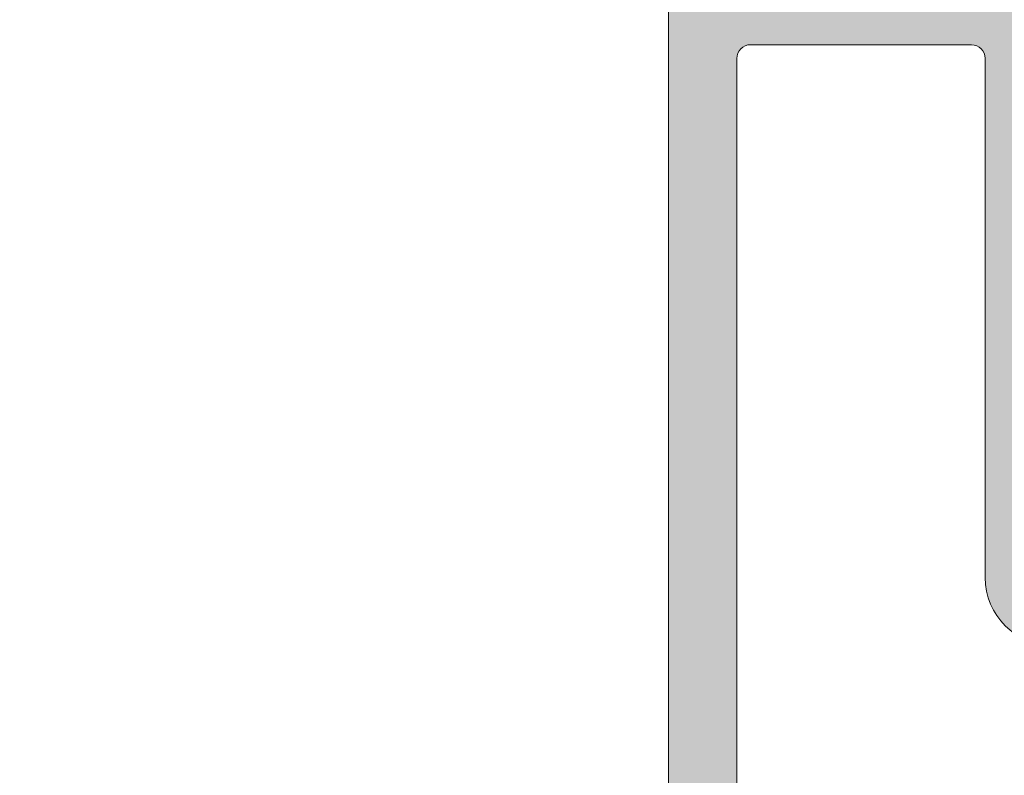
# Model space of a CAD drawing. Units: millimetres. Extents: x 3733 to 4153, y -863 to -566.
# Drawn here: x 3797 to 3808, y -678 to -670 of the extents above; entities that cross this region are included whole.
import ezdxf

# ---------------------------------------------------------------- set-up
doc = ezdxf.new("R2010")
doc.units = ezdxf.units.MM
doc.layers.get('0').update_dxf_attribs({"lineweight": 9})
doc.layers.add('SOMBREADOS', color=18, linetype='Continuous')
doc.styles.add('ROMANS', font='ROMANS.SHX', dxfattribs={"height": 2.5})
doc.dimstyles.new('1-2', dxfattribs={"dimtxt": 2.5, "dimasz": 3, "dimexe": 0.5, "dimexo": 3, "dimgap": 1, "dimtad": 1, "dimlfac": 2, "dimzin": 0, "dimdsep": 46, "dimtxsty": 'ROMANS', "dimcen": 0.1, "dimclrd": 256, "dimclre": 256, "dimclrt": 256, "dimadec": 0, "dimazin": 0, "dimtp": 0.2, "dimtm": 0.2, "dimtfac": 0.2, "dimtmove": 0, "dimatfit": 3, "dimfxl": 0, "dimtolj": 1, "dimtzin": 0, "dimarcsym": 0})

# ---------------------------------------------------------------- blocks, each defined once
blk = doc.blocks.new('*D29')
at = {"lineweight": -2}
for p, q in [((3801.391431517171, -659.9468386300441), (3789.703314006674, -659.9468386300441)), ((3790.203314006674, -662.9468386300441), (3790.203314006674, -785.5435060714981)), ((3801.391431517107, -788.5435060714981), (3789.703314006674, -788.5435060714981))]:
    blk.add_line(p, q, dxfattribs=at)
for points in [[(3789.703314006674, -662.9468386300441), (3790.703314006674, -662.9468386300441), (3790.203314006674, -659.9468386300441)], [(3789.703314006674, -785.5435060714981), (3790.703314006674, -785.5435060714981), (3790.203314006674, -788.5435060714981)]]:
    blk.add_solid(points)
at = {"layer": 'DEFPOINTS', "color": 0}
for p in [(3804.391431517171, -659.9468386300441), (3790.203314006674, -788.5435060714981), (3804.391431517107, -788.5435060714981)]:
    blk.add_point(p, dxfattribs=at)
at = {"insert": (3787.953314006674, -724.2451723507705), "char_height": 2.5, "attachment_point": 5, "rotation": 90, "style": 'ROMANS'}
blk.add_mtext('\\A1;H', dxfattribs=at)

msp = doc.modelspace()

# ---------------------------------------------------------------- hatches: boundary and pattern name
at = {"layer": 'SOMBREADOS'}
h = msp.add_hatch(color=256, dxfattribs=at)
edge = h.paths.add_edge_path(flags=16)
edge.add_arc((3810.841431517171, -681.5867110496574), 0.1499999999999838, 284.9999999999529, 359.9999999999566)
edge.add_line((3810.991431517171, -681.5867110496574), (3810.991431517173, -676.7468386300432))
edge.add_arc((3810.841431517173, -676.7468386300429), 0.1499999999998921, 359.9999999999783, 449.9999999999891)
edge.add_line((3810.841431517173, -676.5968386300433), (3808.466431517171, -676.5968386300435))
edge.add_arc((3808.466431517172, -675.8468386300433), 0.7499999999999999, 180, 270, ccw=False)
edge.add_line((3807.716431517172, -675.8468386300433), (3807.716431517171, -670.1468386300435))
edge.add_arc((3807.566431517172, -670.1468386300435), 0.1500000000000909, 0, 90)
edge.add_line((3807.566431517172, -669.9968386300434), (3805.141431517173, -669.9968386300434))
edge.add_arc((3805.141431517172, -670.1468386300435), 0.1499999999999773, 89.99999999986974, 180.0000000000435)
edge.add_line((3804.991431517172, -670.1468386300435), (3804.991431517171, -681.5867110496561))
edge.add_arc((3805.141431517171, -681.5867110496561), 0.1500000000000566, 180.0000000000217, 255.0000000000265)
edge.add_line((3805.102608660406, -681.7315999235998), (3807.926726755895, -682.4883200866161))
edge.add_arc((3807.991431517171, -682.2468386300434), 0.2500000000002839, 255.0000000000224, 284.9999999999775)
edge.add_line((3808.056136278446, -682.4883200866157), (3810.880254373936, -681.7315999236005))
h.paths.add_polyline_path([(3806.491431517171, -669.1968386300437), (3806.491431517173, -669.2468386300434), (3812.491431517174, -669.2468386300434), (3812.491431517174, -669.1968386300437), (3813.991431517173, -669.1968386300437), (3813.991431517173, -663.1968386300437), (3804.991431517171, -663.1968386300437), (3804.991431517171, -669.1968386300437)], flags=16)
edge = h.paths.add_edge_path()
edge.add_arc((3811.591431517171, -682.1622062906417), 0.1500000000000625, 284.99999999996817, 359.9999999999783, ccw=False)
edge.add_line((3811.630254373937, -682.307095164585), (3808.250250562272, -683.2127644563325))
edge.add_arc((3807.991431517171, -682.2468386300434), 0.9999999999999978, 255.0000000000059, 284.9999999999692, ccw=False)
edge.add_line((3807.732612472068, -683.2127644563325), (3804.352608660407, -682.3070951645839))
edge.add_arc((3804.391431517171, -682.1622062906404), 0.1500000000001419, 180, 255.00000000000068, ccw=False)
edge.add_line((3804.241431517171, -682.1622062906404), (3804.241431517171, -660.0968386300437))
edge.add_arc((3804.391431517171, -660.0968386300442), 0.1500000000000469, 90.00000000002979, 179.9999999998915, ccw=False)
edge.add_line((3804.391431517171, -659.9468386300441), (3805.637878126579, -659.9468386300437))
edge.add_arc((3805.637878126578, -660.1968386300441), 0.2500000000004551, 45.00000000001609, 89.9999999997932, ccw=False)
edge.add_line((3805.814654821875, -660.020061934747), (3806.168208212468, -660.3736153253403))
edge.add_arc((3805.991431517171, -660.5503920206384), 0.2500000000013701, -6.508571459562518e-11, 45.00000000015649, ccw=False)
edge.add_line((3806.241431517173, -660.5503920206388), (3806.241431517172, -660.9468386300439))
edge.add_line((3806.241431517173, -660.9468386300439), (3805.241431517173, -660.9468386300441))
edge.add_line((3805.241431517173, -660.9468386300441), (3805.241431517173, -662.4468386300439))
edge.add_line((3805.241431517173, -662.4468386300437), (3813.241431517173, -662.4468386300432))
edge.add_line((3813.241431517173, -662.4468386300434), (3813.241431517173, -660.9468386300441))
edge.add_line((3813.241431517173, -660.9468386300441), (3812.241431517173, -660.9468386300441))
edge.add_line((3812.241431517173, -660.9468386300441), (3812.241431517173, -660.5503920206372))
edge.add_arc((3812.491431517173, -660.5503920206365), 0.2500000000000532, 134.9999999999874, 180.0000000000911, ccw=False)
edge.add_line((3812.314654821876, -660.3736153253399), (3812.668208212468, -660.0200619347472))
edge.add_arc((3812.844984907766, -660.1968386300446), 0.2500000000011343, 89.99999999997402, 135.0000000000656, ccw=False)
edge.add_line((3812.844984907766, -659.9468386300432), (3813.891431517171, -659.9468386300437))
edge.add_arc((3813.891431517172, -660.1968386300437), 0.25, 0, 90, ccw=False)
edge.add_line((3814.141431517172, -660.1968386300437), (3814.141431517172, -662.4468386300439))
edge.add_line((3814.141431517172, -662.4468386300441), (3814.741431517173, -662.4468386300439))
edge.add_arc((3814.93244927326, -662.4298485191741), 0.1917718618780538, 185.0828084497477, 257.11522390056)
edge.add_line((3814.889685853474, -662.6167916574177), (3815.284494320073, -662.7684065535582))
edge.add_arc((3815.340723452907, -662.6293443925629), 0.1499999999999133, 247.9842850217771, 345.943881954175)
edge.add_arc((3815.631740946445, -662.7022060316781), 0.1500000000001507, 89.99999999999733, 165.9438819542428, ccw=False)
edge.add_line((3815.631740946445, -662.552206031678), (3817.00875932643, -662.552206031678))
edge.add_arc((3817.00875932643, -662.7022060316781), 0.1499999999997635, -35.00000000003291, 90.00000000009231, ccw=False)
edge.add_line((3817.131632133073, -662.7882424971306), (3816.345511481725, -663.9109391384127))
edge.add_arc((3816.222638675081, -663.82490267296), 0.1499999999998686, 295.000000000049, 325.000000000013, ccw=False)
edge.add_line((3816.286031414343, -663.9608488410154), (3815.843146755771, -664.1673693489872))
edge.add_arc((3815.800884929596, -664.0767385702834), 0.1000000000001436, 174.9999999998636, 294.99999999995345, ccw=False)
edge.add_line((3815.701265459787, -664.0680229960083), (3815.708813368517, -663.9817500044423))
edge.add_arc((3815.609193898708, -663.9730344301679), 0.0999999999999752, 355.0000000002149, 414.9999999999661)
edge.add_line((3815.666551542344, -663.891119225739), (3814.798590475177, -663.2833663436354))
edge.add_line((3814.798590475177, -663.2833663436354), (3814.725566305441, -663.2567877194697))
edge.add_arc((3814.776431517173, -663.3818386300441), 0.134999999999956, 112.1343300626592, 234.9376096235372)
edge.add_arc((3814.641431517173, -663.5741924706604), 0.0999999999999059, 0, 54.93760962357379, ccw=False)
edge.add_line((3814.741431517173, -663.5741924706604), (3814.741431517173, -665.5618386300439))
edge.add_arc((3814.876431517173, -665.5618386300437), 0.1350000000001614, 180.0000000001689, 270)
edge.add_line((3814.876431517173, -665.6968386300437), (3815.041431517172, -665.6968386300437))
edge.add_line((3815.041431517173, -665.6968386300439), (3815.791479926084, -665.2390071258887))
edge.add_arc((3815.891431517173, -665.2358959462472), 0.0999999999998857, 0, 181.7828623250525, ccw=False)
edge.add_line((3815.991431517173, -665.2358959462472), (3815.991431517173, -665.8907880308298))
edge.add_arc((3815.491431517173, -665.8907880308302), 0.4999999999997259, -30.617787847420573, 1.3017142919125035e-11, ccw=False)
edge.add_arc((3816.050811084872, -666.221838630044), 0.1500000000000404, 149.3822121525521, 210.617787847448)
edge.add_arc((3815.491431517173, -666.5528892292577), 0.4999999999997659, 1.1368683772161603e-13, 30.6177878474183, ccw=False)
edge.add_line((3815.991431517173, -666.5528892292577), (3815.991431517173, -667.2077813138403))
edge.add_arc((3815.891431517173, -667.2077813138403), 0.0999999999999994, 178.2171376749496, 360, ccw=False)
edge.add_line((3815.791479926083, -667.2046701341988), (3815.041431517173, -666.7468386300438))
edge.add_line((3815.041431517173, -666.7468386300438), (3814.876431517173, -666.7468386300438))
edge.add_arc((3814.876431517173, -666.8818386300441), 0.1349999999999341, 89.99999999987939, 180)
edge.add_line((3814.741431517173, -666.8818386300441), (3814.741431517173, -668.8694847894274))
edge.add_arc((3814.641431517173, -668.8694847894276), 0.0999999999999833, -54.93760962350723, 9.760015018400736e-11, ccw=False)
edge.add_arc((3814.75285765607, -669.0538578474898), 0.1158628167647469, 117.7678380378903, 293.2440527149208)
edge.add_line((3814.798582741058, -669.1603163319405), (3815.666551542344, -668.5525580343492))
edge.add_arc((3815.609193898708, -668.47064282992), 0.1000000000000196, 304.9999999998572, 365.0000000001428)
edge.add_line((3815.708813368517, -668.4619272556449), (3815.701265459787, -668.3756542640795))
edge.add_arc((3815.800884929596, -668.3669386898041), 0.0999999999999087, 64.9999999999767, 185.0000000001813, ccw=False)
edge.add_line((3815.84314675577, -668.2763079111005), (3816.286031414342, -668.4828284190723))
edge.add_arc((3816.222638675082, -668.618774587128), 0.1499999999998122, 35.00000000002029, 65.00000000001432, ccw=False)
edge.add_line((3816.345511481724, -668.5327381216753), (3817.131632133073, -669.6554347629574))
edge.add_arc((3817.00875932643, -669.7414712284099), 0.1499999999997294, -89.99999999999449, 34.99999999999261, ccw=False)
edge.add_line((3817.00875932643, -669.8914712284095), (3815.631740946445, -669.8914712284095))
edge.add_arc((3815.631740946445, -669.7414712284094), 0.1500000000001366, 194.0561180457585, 270.00000000004616, ccw=False)
edge.add_arc((3815.340723452907, -669.8143328675246), 0.1499999999997584, 14.05611804572824, 110.375823921028)
edge.add_line((3815.288496973688, -669.6737185195075), (3814.884815591605, -669.8221476596859))
edge.add_arc((3814.948177304173, -670.0203435046269), 0.2080776287144332, 107.7286849912736, 173.5139071242144)
edge.add_line((3814.741431517173, -669.9968386300434), (3810.816431517171, -669.9968386300434))
edge.add_line((3810.816431517172, -669.9968386300434), (3810.816431517172, -670.4895933945118))
edge.add_line((3810.816431517172, -670.489593394512), (3810.066431517172, -670.6218386300434))
edge.add_line((3810.066431517172, -670.6218386300434), (3810.066431517172, -669.9968386300436))
edge.add_line((3810.066431517172, -669.9968386300436), (3808.666431517173, -669.9968386300434))
edge.add_arc((3808.666431517172, -670.1468386300437), 0.1500000000001477, 90.00000000002169, 179.9999999999999)
edge.add_line((3808.516431517172, -670.1468386300437), (3808.516431517171, -675.771838630043))
edge.add_arc((3808.666431517172, -675.771838630043), 0.1500000000005462, 180, 270.0000000000164)
edge.add_line((3808.666431517172, -675.9218386300436), (3810.066431517171, -675.9218386300431))
edge.add_line((3810.066431517172, -675.9218386300431), (3810.066431517172, -675.3718386300432))
edge.add_line((3810.066431517172, -675.3718386300434), (3810.716431517172, -675.4864511675039))
edge.add_line((3810.716431517172, -675.4864511675037), (3810.716431517171, -675.9218386300431))
edge.add_line((3810.716431517171, -675.9218386300431), (3811.010679312288, -675.9218386300431))
edge.add_arc((3811.241431517173, -675.8256439319516), 0.2500000000005088, 202.6300081111974, 337.3699918888027)
edge.add_line((3811.472183722058, -675.9218386300431), (3811.591431517175, -675.9218386300431))
edge.add_arc((3811.591431517175, -676.0718386300432), 0.1500000000000341, -2.1714186004828662e-11, 90.00000000001091, ccw=False)
edge.add_line((3811.741431517175, -676.0718386300432), (3811.741431517172, -682.1622062906417))
edge = h.paths.add_edge_path(flags=16)
edge.add_arc((3828.839823175746, -676.7468386300434), 0.14999999999984, 90.00000000002176, 135.000000000046)
edge.add_line((3828.733757158568, -676.6407726128655), (3828.064654821874, -677.3098749495596))
edge.add_arc((3828.241431517171, -677.486651644856), 0.2500000000000695, 135.0000000000207, 179.999999999987)
edge.add_line((3827.991431517171, -677.486651644856), (3827.991431517171, -681.5867110496438))
edge.add_arc((3828.141431517171, -681.5867110496438), 0.1500000000001005, 180.0000000000434, 255.0000000012695)
edge.add_line((3828.102608660409, -681.731599923588), (3830.926726756185, -682.488320086617))
edge.add_arc((3830.991431517456, -682.2468386300438), 0.2499999999997292, 255.0000000011943, 284.9999999674987)
edge.add_line((3831.056136278595, -682.4883200866525), (3833.88025437394, -681.7315999236118))
edge.add_arc((3833.841431517171, -681.5867110496692), 0.149999999999922, 285.0000000011937, 360.0000000000435)
edge.add_line((3833.991431517171, -681.5867110496692), (3833.99143151717, -677.4866516448551))
edge.add_arc((3833.741431517171, -677.4866516448553), 0.2500000000000152, 1.30276e-11, 44.9999999999885)
edge.add_line((3833.918208212467, -677.3098749495589), (3833.249105875774, -676.6407726128655))
edge.add_arc((3833.143039858596, -676.7468386300432), 0.1499999999999085, 44.99999999996157, 89.9999999999674)
edge.add_line((3833.143039858596, -676.5968386300433), (3828.839823175745, -676.5968386300433))
h.paths.add_polyline_path([(3824.491431517171, -663.1968386300437), (3824.491431517171, -669.1968386300437), (3833.491431517171, -669.1968386300437), (3833.491431517171, -663.1968386300437)], flags=16)
edge = h.paths.add_edge_path()
edge.add_arc((3833.453700030377, -675.9968386300429), 0.14999999999986, 44.999999999952024, 89.99999999997561, ccw=False)
edge.add_line((3833.559766047555, -675.8907726128655), (3834.697497534349, -677.0285040996605))
edge.add_arc((3834.59143151717, -677.134570116838), 0.1500000000001428, 2.1714186004828662e-11, 44.999999999815714, ccw=False)
edge.add_line((3834.741431517171, -677.134570116838), (3834.741431517172, -682.1622062906413))
edge.add_arc((3834.591431517172, -682.1622062906413), 0.1499999999999309, -74.99999999880112, 4.3428372009657323e-11, ccw=False)
edge.add_line((3834.63025437394, -682.3070951645836), (3831.250250562436, -683.2127644563652))
edge.add_arc((3830.991431517456, -682.2468386300438), 0.9999999999998654, 255.0000000012173, 284.99999999276747, ccw=False)
edge.add_line((3830.732612472374, -683.2127644563379), (3827.352608660409, -682.3070951645848))
edge.add_arc((3827.391431517171, -682.1622062906408), 0.1500000000000162, 180.0000000000217, 255.0000000012954, ccw=False)
edge.add_line((3827.241431517171, -682.1622062906408), (3827.241431517171, -677.1345701168384))
edge.add_arc((3827.391431517171, -677.1345701168389), 0.1500000000005428, 134.9999999998772, 179.9999999997395, ccw=False)
edge.add_line((3827.285365499994, -677.0285040996605), (3828.423096986788, -675.8907726128655))
edge.add_arc((3828.529163003966, -675.9968386300434), 0.1499999999998651, 89.99999999998101, 134.9999999999865, ccw=False)
edge.add_line((3828.529163003966, -675.8468386300433), (3830.341431517171, -675.8468386300433))
edge.add_arc((3830.34143151717, -675.6968386300432), 0.1500000000000909, 270, 360)
edge.add_line((3830.491431517171, -675.6968386300432), (3830.491431517172, -669.9468386300434))
edge.add_line((3830.491431517171, -669.9468386300437), (3823.74143151717, -669.9968386300438))
edge.add_arc((3823.55549680993, -670.0117232731434), 0.1865295364207129, 4.576942280799, 76.47722737450144)
edge.add_line((3823.599113351086, -669.8303648840492), (3823.193442602936, -669.6733789744078))
edge.add_arc((3823.142139581437, -669.8143328675255), 0.1499999999997484, 69.99999999991158, 165.9438819542487)
edge.add_arc((3822.851122087898, -669.7414712284103), 0.1500000000001801, 269.9999999999593, 345.94388195422306, ccw=False)
edge.add_line((3822.851122087898, -669.8914712284104), (3821.474103707914, -669.8914712284104))
edge.add_arc((3821.474103707914, -669.7414712284103), 0.1499999999998989, 145.0000000000254, 270.00000000020356, ccw=False)
edge.add_line((3821.35123090127, -669.6554347629581), (3822.137351552619, -668.532738121676))
edge.add_arc((3822.260224359262, -668.6187745871284), 0.149999999999623, 114.9999999999136, 144.9999999999074, ccw=False)
edge.add_line((3822.196831620002, -668.482828419073), (3822.639716278574, -668.2763079111014))
edge.add_arc((3822.681978104748, -668.3669386898046), 0.0999999999997831, -5.000000000252214, 115.0000000001769, ccw=False)
edge.add_line((3822.781597574557, -668.3756542640799), (3822.774049665827, -668.4619272556463))
edge.add_arc((3822.873669135635, -668.470642829921), 0.0999999999998832, 175.000000000145, 235.0000000001655)
edge.add_line((3822.816311492001, -668.5525580343497), (3823.673488217914, -669.1527596394126))
edge.add_arc((3823.730845861549, -669.0708444349841), 0.0999999999995399, 235.0000000001688, 250.0000000002321)
edge.add_arc((3823.730005378274, -669.0538578474902), 0.1158628167652275, 253.2653373907336, 422.2321619621654)
edge.add_arc((3823.841431517171, -668.8694847894271), 0.0999999999998099, 180, 234.93760962360182, ccw=False)
edge.add_line((3823.741431517171, -668.8694847894271), (3823.741431517171, -666.8818386300436))
edge.add_arc((3823.606431517171, -666.8818386300436), 0.1349999999997635, 0, 90)
edge.add_line((3823.606431517171, -666.7468386300438), (3823.469540249481, -666.7468386300438))
edge.add_arc((3823.469540249481, -666.8468386300433), 0.0999999999994566, 89.99999999994706, 121.4000000001586)
edge.add_line((3823.417439286297, -666.7614835503164), (3822.69138310826, -667.2046701341988))
edge.add_arc((3822.591431517171, -667.2077813138403), 0.0999999999999994, -180, 1.7828623250504734, ccw=False)
edge.add_line((3822.491431517171, -667.2077813138403), (3822.491431517171, -666.5528892292577))
edge.add_arc((3822.991431517171, -666.5528892292582), 0.4999999999999364, 149.3822121525335, 179.9999999999479, ccw=False)
edge.add_arc((3822.432051949471, -666.221838630044), 0.1499999999999914, 329.3822121525411, 390.6177878474591)
edge.add_arc((3822.991431517171, -665.8907880308298), 0.499999999999723, 180.0000000000325, 210.6177878474733, ccw=False)
edge.add_line((3822.491431517171, -665.8907880308298), (3822.491431517171, -665.2358959462472))
edge.add_arc((3822.591431517171, -665.2358959462472), 0.100000000000113, -1.782862325048427, 180, ccw=False)
edge.add_line((3822.69138310826, -665.2390071258887), (3823.417439286297, -665.6821937097711))
edge.add_arc((3823.469540249482, -665.5968386300437), 0.0999999999999077, 238.5999999999146, 269.9999999999797)
edge.add_line((3823.469540249481, -665.6968386300437), (3823.606431517171, -665.6968386300437))
edge.add_arc((3823.606431517171, -665.5618386300439), 0.1349999999999909, 270.0000000000965, 359.9999999999035)
edge.add_line((3823.741431517171, -665.5618386300439), (3823.741431517171, -663.5741924706604))
edge.add_arc((3823.841431517171, -663.5741924706606), 0.0999999999997695, 125.0623903763649, 179.9999999999674, ccw=False)
edge.add_arc((3823.730005378275, -663.3898194125977), 0.1158628167649152, 297.7678380377091, 466.734662609362)
edge.add_arc((3823.730845861549, -663.3728328251045), 0.0999999999995772, 109.9999999993755, 124.9999999994183)
edge.add_line((3823.673488217914, -663.2909176206754), (3822.816311492001, -663.8911192257385))
edge.add_arc((3822.873669135635, -663.9730344301674), 0.0999999999998519, 124.9999999998365, 184.999999999824)
edge.add_line((3822.774049665827, -663.9817500044419), (3822.781597574558, -664.0680229960083))
edge.add_arc((3822.681978104748, -664.0767385702832), 0.100000000000032, -114.99999999992929, 5.000000000043713, ccw=False)
edge.add_line((3822.639716278574, -664.167369348987), (3822.196831620002, -663.9608488410154))
edge.add_arc((3822.260224359263, -663.82490267296), 0.149999999999875, 215.0000000000032, 245.0000000000112, ccw=False)
edge.add_line((3822.137351552619, -663.9109391384125), (3821.351230901271, -662.7882424971303))
edge.add_arc((3821.474103707914, -662.7022060316776), 0.1499999999997866, 89.99999999982629, 215.0000000000057, ccw=False)
edge.add_line((3821.474103707915, -662.552206031678), (3822.851122087899, -662.552206031678))
edge.add_arc((3822.851122087899, -662.7022060316781), 0.1500000000002096, 14.056118045751987, 90.0000000000245, ccw=False)
edge.add_arc((3823.142139581438, -662.6293443925626), 0.1499999999998979, 194.0561180458263, 290.0000000000153)
edge.add_line((3823.193442602936, -662.7702982856804), (3823.59143151717, -662.6253220075741))
edge.add_arc((3823.529933258748, -662.4213652173426), 0.2130267778252316, 286.7794202946169, 353.1322254189428)
edge.add_line((3823.741431517171, -662.4468386300437), (3824.34143151717, -662.4468386300437))
edge.add_line((3824.34143151717, -662.4468386300441), (3824.34143151717, -660.1968386300441))
edge.add_arc((3824.59143151717, -660.1968386300437), 0.25, 90, 180, ccw=False)
edge.add_line((3824.59143151717, -659.9468386300437), (3825.637878126578, -659.9468386300437))
edge.add_arc((3825.637878126578, -660.1968386300437), 0.2500000000000037, 45.00000000008288, 89.99999999980457, ccw=False)
edge.add_line((3825.814654821874, -660.020061934747), (3826.168208212468, -660.3736153253403))
edge.add_arc((3825.991431517171, -660.550392020637), 0.2500000000005484, 1.3017142919125035e-11, 44.99999999993901, ccw=False)
edge.add_line((3826.241431517171, -660.550392020637), (3826.241431517171, -660.9468386300441))
edge.add_line((3826.241431517171, -660.9468386300441), (3825.241431517171, -660.9468386300441))
edge.add_line((3825.241431517171, -660.9468386300441), (3825.241431517171, -662.4468386300437))
edge.add_line((3825.241431517171, -662.4468386300437), (3833.24143151717, -662.4468386300439))
edge.add_line((3833.241431517171, -662.4468386300437), (3833.241431517171, -660.9468386300439))
edge.add_line((3833.241431517171, -660.9468386300441), (3832.241431517171, -660.9468386300441))
edge.add_line((3832.241431517171, -660.9468386300441), (3832.241431517171, -660.5503920206374))
edge.add_arc((3832.491431517171, -660.5503920206365), 0.2499999999995586, 134.9999999999654, 180.0000000001042, ccw=False)
edge.add_line((3832.314654821875, -660.3736153253403), (3832.668208212468, -660.0200619347474))
edge.add_arc((3832.844984907766, -660.1968386300432), 0.2499999999997693, 90.00000000001631, 135.0000000002325, ccw=False)
edge.add_line((3832.844984907766, -659.9468386300432), (3834.091431517171, -659.9468386300432))
edge.add_arc((3834.09143151717, -660.0968386300433), 0.1499999999996362, 4.3428372009657323e-11, 90, ccw=False)
edge.add_line((3834.24143151717, -660.0968386300428), (3834.241431517173, -669.6437951292444))
edge.add_arc((3834.091431517173, -669.6437951292446), 0.1500000000000496, 275.0000000000607, 360, ccw=False)
edge.add_line((3834.104504878585, -669.7932243339583), (3831.491431517171, -670.0218386300432))
edge.add_line((3831.491431517171, -670.0218386300435), (3831.49143151717, -675.6968386300437))
edge.add_arc((3831.641431517171, -675.6968386300432), 0.150000000000091, 180.0000000000434, 270)
edge.add_line((3831.641431517171, -675.8468386300433), (3833.453700030377, -675.8468386300433))

# ---------------------------------------------------------------- linework, layer by layer
for p, q in [((3804.241431517171, -682.1622062906404), (3804.241431517171, -660.0968386300437)), ((3807.566431517172, -669.9968386300434), (3805.141431517172, -669.9968386300434)), ((3804.991431517172, -670.1468386300435), (3804.991431517171, -681.5867110496561)), ((3807.716431517172, -675.8468386300433), (3807.716431517171, -670.1468386300435))]:
    msp.add_line(p, q)
for centre, radius, start, end in [((3805.141431517172, -670.1468386300435), 0.1499999999999773, 89.99999999984367, 180), ((3807.566431517172, -670.1468386300435), 0.1500000000000909, 0, 90), ((3808.466431517172, -675.8468386300433), 0.7499999999999999, 180, 270)]:
    msp.add_arc(centre, radius, start, end)

# ---------------------------------------------------------------- dimensions: what is measured, and where the dimension line sits
dim = msp.add_linear_dim(base=(3790.203314006674, -788.5435060714981), p1=(3804.391431517171, -659.9468386300441), p2=(3804.391431517107, -788.5435060714981), angle=90, text='H', dimstyle='1-2')
dim.commit()
dim.dimension.update_dxf_attribs({"geometry": '*D29', "text_midpoint": (3787.953314006674, -724.2451723507705)})

doc.saveas('drawing.dxf')
